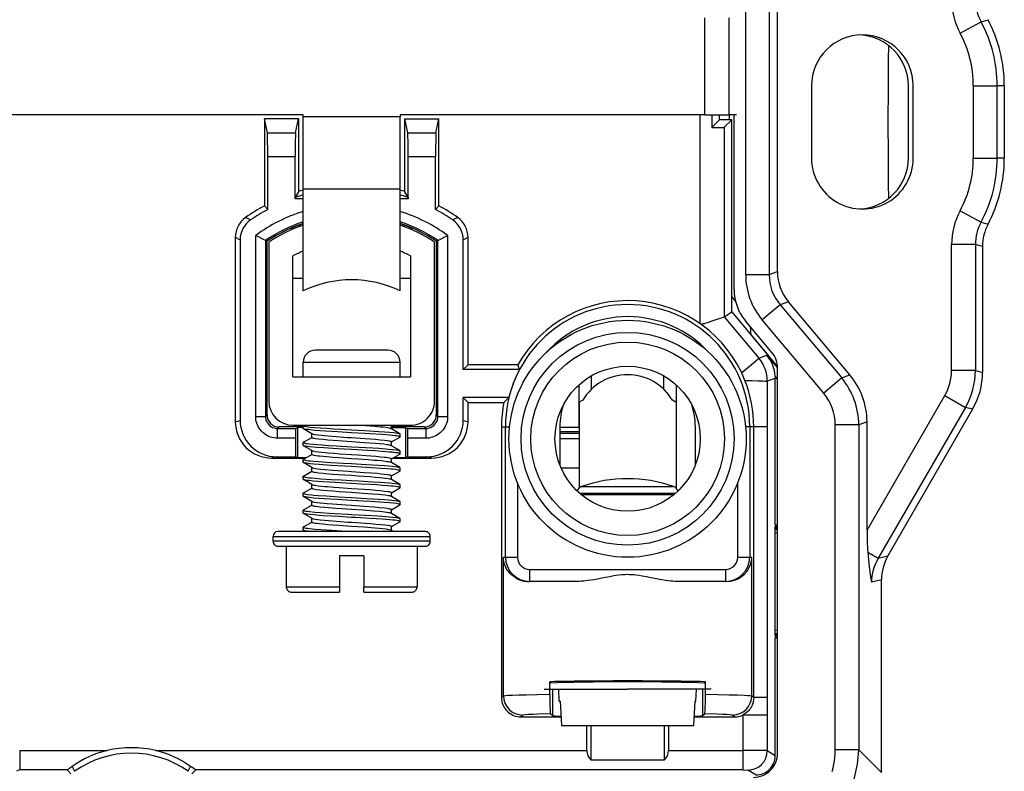
# Model space of a CAD drawing. Extents: x 0 to 420, y 0 to 297.
# Drawn here: x 344 to 384, y 114 to 145 of the extents above; entities that cross this region are included whole.
import ezdxf

# ---------------------------------------------------------------- set-up
doc = ezdxf.new("R2010")
doc.units = 0
doc.layers.get('0').update_dxf_attribs({"linetype": 'CONTINUOUS'})

msp = doc.modelspace()

# ---------------------------------------------------------------- linework, layer by layer
at = {"color": 7}
for p, q in [((373.71344, 134.351593), (373.71344, 146.970398)), ((374.686249, 146.970398), (374.686249, 134.351593)), ((375.0271, 134.475662), (375.0271, 146.846344)), ((372.021942, 140.960983), (372.021942, 144.960999)), ((373.02179, 144.960999), (373.02179, 140.960983)), ((383.438324, 144.799683), (383.724579, 144.889938)), ((382.571075, 144.333038), (383.438324, 144.799683)), ((376.434448, 142.160995), (376.434448, 139.160995)), ((380.434448, 139.160995), (380.434448, 142.160995)), ((380.63446, 139.160995), (380.63446, 142.160995)), ((383.118347, 142.160995), (383.118347, 139.160995)), ((383.118347, 142.160995), (384.103149, 142.160995)), ((384.398285, 142.160995), (384.103149, 142.160995)), ((384.103149, 139.160995), (384.103149, 142.160995)), ((384.398285, 142.160995), (384.398285, 139.160995)), ((355.434448, 140.960983), (324.646942, 140.960983)), ((353.834442, 140.793564), (353.834442, 137.195343)), ((355.234436, 140.793564), (353.834442, 140.793564)), ((353.951172, 140.208511), (353.834442, 140.793564)), ((355.117737, 140.208511), (355.234436, 140.793564)), ((355.234436, 140.793564), (355.234436, 137.778351)), ((355.434448, 140.873001), (355.434448, 140.960983)), ((359.434448, 140.873001), (355.434448, 140.873001)), ((355.434448, 137.892532), (355.434448, 140.873001)), ((372.021942, 140.960983), (359.434448, 140.960983)), ((359.434448, 140.960983), (359.434448, 140.873001)), ((359.434448, 137.892532), (359.434448, 140.873001)), ((359.63446, 137.778351), (359.63446, 140.793564)), ((359.63446, 140.793564), (361.034454, 140.793564)), ((359.75116, 140.208511), (359.63446, 140.793564)), ((360.917725, 140.208511), (361.034454, 140.793564)), ((361.034454, 137.195343), (361.034454, 140.793564)), ((371.830566, 132.324005), (371.830566, 140.960983)), ((372.021942, 140.960983), (373.02179, 140.960983)), ((372.31546, 140.960983), (372.31546, 140.426132)), ((372.63446, 140.745209), (372.63446, 140.960983)), ((373.339813, 140.960999), (373.02179, 140.960983)), ((373.034454, 140.960983), (373.034454, 140.745331)), ((373.234436, 133.724838), (373.234436, 140.960983)), ((372.63446, 140.745209), (372.31546, 140.426132)), ((373.13446, 140.745361), (372.63446, 140.745209)), ((373.13446, 140.745361), (372.830414, 140.441254)), ((372.830414, 140.441254), (372.830414, 132.599655)), ((373.13446, 132.804932), (373.13446, 140.745361)), ((353.951172, 140.208511), (355.117737, 140.208511)), ((359.75116, 140.208511), (360.917725, 140.208511)), ((353.967102, 137.040649), (353.967102, 139.212311)), ((355.101776, 139.212311), (353.967102, 139.212311)), ((355.101776, 137.4814), (355.101776, 139.212311)), ((359.76709, 137.4814), (359.76709, 139.212311)), ((360.901794, 139.212311), (359.76709, 139.212311)), ((360.901794, 137.040649), (360.901794, 139.212311)), ((383.118347, 139.160995), (384.103149, 139.160995)), ((384.398285, 139.160995), (384.103149, 139.160995)), ((355.104065, 137.531677), (355.101776, 137.4814)), ((355.234436, 137.778351), (355.104065, 137.531677)), ((355.434448, 133.67746), (355.434448, 137.892532)), ((355.434448, 137.892532), (359.434448, 137.892532)), ((359.434448, 133.67746), (359.434448, 137.892532)), ((359.764832, 137.531677), (359.63446, 137.778351)), ((359.764832, 137.531677), (359.76709, 137.4814)), ((353.834442, 137.195343), (353.967102, 137.040649)), ((355.434448, 137.4814), (355.101776, 137.4814)), ((359.76709, 137.4814), (359.434448, 137.4814)), ((360.901794, 137.040649), (361.034454, 137.195343)), ((353.261292, 136.61293), (353.049164, 136.707642)), ((361.819733, 136.707642), (361.607574, 136.61293)), ((382.571075, 136.988953), (383.438324, 136.522308)), ((383.438324, 136.522308), (383.724579, 136.432053)), ((352.627686, 135.892151), (352.627686, 128.265854)), ((352.627686, 135.892151), (352.826721, 135.7883)), ((353.470367, 128.487183), (353.470367, 135.972702)), ((353.87384, 135.763214), (353.470367, 135.972702)), ((354.934448, 136.260635), (354.934448, 136.196426)), ((359.934448, 136.196426), (359.934448, 136.260635)), ((360.995056, 135.763214), (361.398529, 135.972702)), ((361.398529, 135.972702), (361.398529, 128.487183)), ((362.042175, 135.7883), (362.24118, 135.892151)), ((362.24118, 130.618835), (362.24118, 135.892151)), ((352.826721, 135.7883), (352.826721, 128.318909)), ((353.87384, 135.763214), (353.87384, 128.487183)), ((353.936676, 135.729843), (353.87384, 135.763214)), ((353.936676, 128.550018), (353.936676, 135.729843)), ((354.00946, 135.690918), (354.00946, 129.122803)), ((360.859436, 129.122803), (360.859436, 135.690918)), ((360.93222, 135.729843), (360.995056, 135.763214)), ((360.93222, 135.729843), (360.93222, 128.550018)), ((360.995056, 128.487183), (360.995056, 135.763214)), ((362.042175, 130.41983), (362.042175, 135.7883)), ((382.218353, 130.387146), (382.218353, 135.58902)), ((383.203156, 135.58902), (382.218353, 135.58902)), ((383.49826, 135.515427), (383.203156, 135.58902)), ((383.203156, 135.58902), (383.203156, 130.387146)), ((383.49826, 135.515427), (383.49826, 130.30806)), ((355.00946, 130.122803), (355.00946, 135.122742)), ((355.434448, 134.707672), (355.434448, 135.3228)), ((359.859436, 135.122742), (359.859436, 130.122803)), ((373.71344, 134.351593), (374.686249, 134.351593)), ((374.686249, 134.351593), (375.0271, 134.475662)), ((355.00946, 134.207672), (355.434448, 134.207672)), ((359.434448, 134.207672), (359.859467, 134.207672)), ((373.13446, 133.427597), (373.295074, 133.236191)), ((375.141418, 133.100983), (374.39621, 132.475677)), ((375.4823, 133.225037), (375.141418, 133.100983)), ((375.141418, 133.100983), (377.680695, 130.074799)), ((378.021545, 130.198853), (375.4823, 133.225037)), ((372.830414, 132.599655), (373.13446, 132.804932)), ((373.13446, 132.804932), (375.032959, 130.542374)), ((372.829987, 132.599625), (374.256348, 130.900146)), ((374.800476, 131.130569), (373.702362, 132.43927)), ((376.935486, 129.449493), (374.39621, 132.475677)), ((373.909149, 132.140457), (373.907684, 132.19458)), ((373.909149, 132.140457), (373.909149, 131.881683)), ((373.909149, 131.881683), (374.669128, 130.975967)), ((357.434448, 131.222809), (355.934448, 131.222809)), ((358.934448, 131.222809), (357.434448, 131.222809)), ((374.256348, 130.900146), (374.589752, 131.021484)), ((374.589752, 131.021484), (375.034454, 130.491516)), ((355.434448, 130.722809), (357.434448, 130.722809)), ((355.434448, 130.122803), (355.434448, 130.722809)), ((357.434448, 130.722809), (359.434448, 130.722809)), ((359.434448, 130.122803), (359.434448, 130.722809)), ((362.042175, 130.41983), (362.24118, 130.618835)), ((364.294922, 130.618835), (362.24118, 130.618835)), ((364.367645, 130.41983), (364.294922, 130.618835)), ((364.367645, 130.41983), (362.042175, 130.41983)), ((375.034454, 114.560997), (375.034454, 130.487778)), ((377.680695, 130.074799), (378.021545, 130.198853)), ((383.203156, 130.387146), (382.218353, 130.387146)), ((383.203156, 130.387146), (383.49826, 130.30806)), ((355.00946, 130.122803), (359.859436, 130.122803)), ((366.834442, 129.073166), (366.834442, 129.797058)), ((366.834442, 128.022919), (366.834442, 129.797043)), ((367.334442, 130.159073), (367.334442, 129.601288)), ((370.334442, 129.601288), (370.334442, 130.159073)), ((370.834442, 129.797073), (370.834442, 129.073166)), ((374.607178, 129.936157), (374.605103, 128.061005)), ((374.934448, 130.055283), (374.607178, 129.936157)), ((375.034454, 130.024902), (374.93161, 130.147461)), ((374.93161, 130.147461), (374.934448, 130.055283)), ((374.934448, 124.006279), (374.934448, 130.055283)), ((377.680695, 130.074799), (376.935486, 129.449493)), ((362.24118, 129.065781), (362.042175, 129.264801)), ((363.928619, 129.264801), (362.042175, 129.264801)), ((362.042175, 128.318909), (362.042175, 129.264801)), ((362.24118, 129.065781), (363.72168, 129.065781)), ((362.24118, 128.265854), (362.24118, 129.065781)), ((363.928619, 129.264801), (363.72168, 129.065781)), ((366.834442, 129.073166), (366.834442, 125.526527)), ((366.982086, 129.152466), (366.834686, 129.073303)), ((370.834198, 129.073303), (370.686798, 129.152466)), ((370.834442, 129.073166), (370.834442, 125.526535)), ((378.727112, 123.785957), (381.941284, 129.353088)), ((381.941284, 129.353088), (382.794159, 128.860687)), ((353.87384, 128.487183), (353.936676, 128.550018)), ((360.93222, 128.550018), (360.995056, 128.487183)), ((382.794159, 128.860687), (379.191345, 122.620415)), ((383.089264, 128.781616), (379.589813, 122.720398)), ((383.089264, 128.781616), (382.794159, 128.860687)), ((352.627686, 128.265854), (352.826721, 128.318909)), ((353.470367, 128.487183), (353.87384, 128.487183)), ((360.995056, 128.487183), (361.398529, 128.487183)), ((362.042175, 128.318909), (362.24118, 128.265854)), ((378.727112, 128.260406), (378.38623, 128.136337)), ((378.727112, 123.785957), (378.727112, 128.260406)), ((354.436646, 128.050034), (354.37384, 127.987206)), ((354.37384, 127.987206), (355.11972, 127.987206)), ((354.37384, 127.58371), (354.37384, 127.987206)), ((355.434448, 128.050034), (354.436646, 128.050034)), ((355.00946, 128.122803), (359.859436, 128.122803)), ((355.11972, 127.987206), (355.109253, 127.58371)), ((355.11972, 127.987206), (355.21405, 128.018646)), ((355.21405, 126.791214), (355.21405, 128.018646)), ((355.434448, 127.986504), (355.434448, 128.109283)), ((355.794983, 127.771805), (355.442993, 127.976151)), ((355.784454, 127.611298), (355.784454, 127.784126)), ((359.425903, 127.76947), (359.074036, 127.973724)), ((359.084442, 127.961121), (359.084442, 128.122803)), ((360.43222, 128.050034), (359.084442, 128.050034)), ((359.434448, 127.636627), (359.434448, 127.759201)), ((359.654846, 128.018646), (359.749176, 127.987206)), ((359.654846, 128.018646), (359.654846, 126.791214)), ((359.759644, 127.58371), (359.749176, 127.987206)), ((359.749176, 127.987206), (360.495056, 127.987206)), ((360.495056, 127.987206), (360.43222, 128.050034)), ((360.495056, 127.987206), (360.495056, 127.58371)), ((363.623871, 128.061005), (363.623871, 116.860825)), ((363.623871, 128.061005), (363.7854, 128.061005)), ((363.7854, 122.660995), (363.7854, 128.061005)), ((363.7854, 128.061005), (363.960022, 128.061005)), ((366.034454, 128.061005), (366.034454, 126.483971)), ((366.834442, 128.022919), (366.034454, 128.022919)), ((366.834473, 127.849861), (366.034454, 127.849861)), ((366.034454, 127.786636), (366.834442, 127.786636)), ((366.034454, 127.786636), (366.834442, 127.786636)), ((371.63446, 126.483963), (371.63446, 128.061005)), ((373.883484, 128.061005), (373.708862, 128.061005)), ((374.045013, 128.061005), (373.883484, 128.061005)), ((373.883484, 128.061005), (373.883484, 122.660995)), ((374.045013, 116.860825), (374.045013, 128.061005)), ((374.605103, 128.061005), (374.045013, 128.061005)), ((374.605103, 128.061005), (374.605103, 116.860825)), ((377.413422, 114.694992), (377.413422, 128.136337)), ((378.38623, 128.136337), (377.413422, 128.136337)), ((378.38623, 128.136337), (378.38623, 114.694992)), ((355.109253, 127.58371), (354.37384, 127.58371)), ((355.109253, 127.58371), (355.109253, 126.819153)), ((355.434448, 127.286247), (355.434448, 127.409393)), ((355.443115, 127.419533), (355.784454, 127.617676)), ((359.084442, 127.427933), (359.425873, 127.626137)), ((359.084442, 127.261444), (359.084442, 127.43438)), ((360.495056, 127.58371), (359.759644, 127.58371)), ((359.759644, 126.819153), (359.759644, 127.58371)), ((366.834442, 127.560997), (366.034454, 127.560997)), ((355.794922, 127.071854), (355.443115, 127.276077)), ((355.784454, 126.911133), (355.784454, 127.084457)), ((359.425873, 127.069489), (359.073944, 127.273781)), ((359.084442, 126.727936), (359.425873, 126.926132)), ((359.434448, 126.936348), (359.434448, 127.059067)), ((354.326965, 126.819153), (354.12793, 126.76609)), ((354.12793, 126.76609), (355.523315, 126.76609)), ((354.326965, 126.819153), (355.109253, 126.819153)), ((355.21405, 126.791214), (355.109253, 126.819153)), ((355.434448, 126.586624), (355.434448, 126.709068)), ((355.442993, 126.71946), (355.784454, 126.917679)), ((355.794861, 126.37188), (355.442993, 126.576157)), ((359.425812, 126.369522), (359.074066, 126.5737)), ((359.084442, 126.561241), (359.084442, 126.734192)), ((359.150208, 126.76609), (360.740967, 126.76609)), ((359.759644, 126.819153), (359.654846, 126.791214)), ((359.759644, 126.819153), (360.541931, 126.819153)), ((360.740967, 126.76609), (360.541931, 126.819153)), ((355.443115, 126.019531), (355.784454, 126.217674)), ((355.784454, 126.211472), (355.784454, 126.384186)), ((359.084442, 126.027939), (359.425781, 126.226089)), ((359.434448, 126.236359), (359.434448, 126.359413)), ((366.0849, 126.361), (366.834442, 126.361)), ((355.434448, 125.886215), (355.434448, 126.009216)), ((355.794952, 125.671829), (355.443085, 125.876091)), ((359.425934, 125.669449), (359.073914, 125.873779)), ((359.084503, 125.861504), (359.084442, 126.034454)), ((364.285278, 125.74025), (364.285278, 122.660995)), ((373.383606, 122.660995), (373.383606, 125.74025)), ((355.434448, 125.186508), (355.434448, 125.309311)), ((355.443054, 125.319504), (355.784454, 125.517677)), ((355.784454, 125.511139), (355.784454, 125.684334)), ((359.084442, 125.327934), (359.425903, 125.526154)), ((359.084442, 125.161392), (359.084442, 125.334137)), ((359.434448, 125.536552), (359.434448, 125.658997)), ((368.834442, 125.302925), (366.859344, 125.302925)), ((366.934692, 125.585846), (368.834442, 125.585846)), ((368.834442, 125.585846), (370.734222, 125.585846)), ((370.80954, 125.302925), (368.834442, 125.302925)), ((355.79483, 124.971909), (355.443054, 125.176109)), ((355.784454, 124.811401), (355.784454, 124.984299)), ((359.425751, 124.969543), (359.074005, 125.173737)), ((359.434448, 124.836197), (359.434448, 124.95932)), ((366.908325, 125.261002), (370.76059, 125.261002)), ((355.434448, 124.48642), (355.434448, 124.609001)), ((355.442993, 124.619469), (355.784454, 124.817673)), ((359.084442, 124.627937), (359.425751, 124.82605)), ((359.084442, 124.461143), (359.084442, 124.634422)), ((355.795013, 124.271797), (355.442993, 124.476143)), ((355.443176, 123.919571), (355.784454, 124.117676)), ((355.784454, 124.111282), (355.784454, 124.284195)), ((359.425903, 124.26947), (359.074005, 124.47374)), ((359.084442, 123.927933), (359.425873, 124.126137)), ((359.434448, 124.136581), (359.434448, 124.259308)), ((357.434448, 123.722809), (354.38446, 123.722809)), ((355.434448, 123.786255), (355.434448, 123.909416)), ((355.535309, 123.722595), (355.443115, 123.77607)), ((357.434448, 123.734406), (357.636322, 123.722809)), ((360.484436, 123.722809), (357.434448, 123.722809)), ((359.16156, 123.72287), (359.073975, 123.77375)), ((359.084442, 123.761475), (359.084442, 123.934235)), ((374.914551, 123.881332), (374.957092, 123.95224)), ((374.914551, 123.881332), (374.914551, 119.440666)), ((374.914551, 123.810837), (375.034454, 123.810837)), ((374.914551, 123.66433), (375.034454, 123.679443)), ((374.934448, 124.006279), (375.034454, 124.006279)), ((374.934448, 124.006279), (374.957092, 123.95224)), ((374.957092, 123.95224), (374.977386, 123.903809)), ((374.977386, 123.810837), (374.977386, 123.903809)), ((374.977386, 123.903809), (375.034454, 123.903809)), ((354.184448, 123.522804), (357.434448, 123.522804)), ((354.184448, 123.322807), (354.184448, 123.522804)), ((357.434448, 123.322807), (354.184448, 123.322807)), ((357.434448, 123.522804), (360.684448, 123.522804)), ((360.684448, 123.322807), (357.434448, 123.322807)), ((360.684448, 123.322807), (360.684448, 123.522804)), ((354.38446, 123.122803), (357.434448, 123.122803)), ((354.734436, 123.122803), (354.734436, 121.422806)), ((357.434448, 123.122803), (360.484436, 123.122803)), ((360.13446, 123.122803), (360.13446, 121.422806)), ((378.756714, 122.871346), (379.191345, 122.620415)), ((356.934448, 122.722809), (356.934448, 121.422806)), ((357.434448, 122.722809), (356.934448, 122.722809)), ((357.934448, 122.722809), (357.434448, 122.722809)), ((357.934448, 122.722809), (357.934448, 121.422806)), ((363.703339, 116.940292), (363.703339, 122.660995)), ((363.703339, 122.660995), (363.7854, 122.660995)), ((363.7854, 122.660995), (364.285278, 122.660995)), ((373.383606, 122.660995), (373.883484, 122.660995)), ((373.883484, 122.660995), (373.965546, 122.660995)), ((373.965546, 116.940292), (373.965546, 122.660995)), ((379.191345, 122.620415), (379.589813, 122.720398)), ((364.7854, 122.160995), (372.883484, 122.160995)), ((364.7854, 122.160995), (364.7854, 121.660995)), ((372.883484, 122.160995), (372.883484, 121.660995)), ((364.7854, 121.660995), (364.753387, 121.660995)), ((366.718445, 121.660995), (364.7854, 121.660995)), ((372.883484, 121.660995), (370.95047, 121.660995)), ((372.915497, 121.660995), (372.883484, 121.660995)), ((379.322327, 121.728668), (378.910034, 121.625221)), ((379.322327, 113.758896), (379.322327, 121.728668)), ((356.934448, 121.422806), (354.734436, 121.422806)), ((356.934448, 121.422806), (356.934448, 121.2229)), ((360.13446, 121.422806), (357.934448, 121.422806)), ((357.934448, 121.223198), (357.934448, 121.422806)), ((354.934448, 121.222809), (356.934448, 121.222809)), ((357.934448, 121.222809), (359.934448, 121.222809)), ((374.914551, 119.657669), (375.034454, 119.642555)), ((374.914551, 119.511154), (375.034454, 119.511154)), ((374.914551, 119.440666), (374.957062, 119.369751)), ((374.934448, 119.31572), (374.957062, 119.369751)), ((375.034454, 119.31572), (374.934448, 119.31572)), ((374.934448, 114.460846), (374.934448, 119.31572)), ((374.94577, 119.369743), (374.977386, 119.41819)), ((374.977386, 119.41819), (374.977386, 119.511154)), ((374.977386, 119.41819), (375.034454, 119.41819)), ((365.38446, 117.210999), (368.834442, 117.210999)), ((365.618286, 116.995392), (365.618286, 117.517578)), ((365.618286, 117.517578), (365.674866, 117.460999)), ((365.734436, 117.210999), (365.734436, 116.115463)), ((366.012573, 116.710999), (365.987579, 117.210999)), ((372.284454, 117.210999), (368.834442, 117.210999)), ((371.656311, 116.710999), (371.681335, 117.210999)), ((371.934448, 117.210999), (371.934448, 116.115463)), ((372.050598, 117.517578), (371.994019, 117.460999)), ((372.050598, 116.995392), (372.050598, 117.517578)), ((363.623871, 116.860825), (363.703339, 116.940292)), ((363.703339, 116.940292), (363.703339, 116.93792)), ((373.965546, 116.940292), (374.045013, 116.860825)), ((374.605103, 116.860825), (374.045013, 116.860825)), ((374.605103, 116.860825), (374.605988, 116.577393)), ((366.012573, 116.710999), (366.048676, 116.710999)), ((366.048676, 116.710999), (366.099335, 115.710999)), ((366.048676, 116.710999), (366.099335, 115.710999)), ((371.56955, 115.710999), (371.620209, 116.710999)), ((371.620209, 116.710999), (371.656311, 116.710999)), ((374.605988, 116.577393), (374.607239, 116.14772)), ((364.501923, 116.139221), (364.423706, 116.060997)), ((364.423706, 116.060997), (366.081604, 116.060997)), ((365.734436, 116.115463), (365.645447, 116.186646)), ((371.58728, 116.060997), (373.245178, 116.060997)), ((371.934448, 116.115463), (372.023438, 116.186646)), ((373.245178, 116.060997), (373.166962, 116.139221)), ((373.607452, 114.6679), (373.607452, 116.14772)), ((373.607452, 116.14772), (374.607239, 116.14772)), ((374.607239, 116.14772), (374.607239, 114.665337)), ((366.099335, 115.710999), (368.834442, 115.710999)), ((367.14624, 114.6679), (367.14624, 115.710999)), ((367.311279, 115.710999), (367.311279, 114.280602)), ((368.834442, 115.710999), (371.56955, 115.710999)), ((370.357605, 114.280602), (370.357605, 115.710999)), ((370.522644, 115.710999), (370.522644, 114.6679)), ((343.719086, 114.6679), (347.32843, 114.6679)), ((343.719086, 114.6679), (343.719086, 113.867966)), ((349.340454, 114.6679), (367.14624, 114.6679)), ((370.522644, 114.6679), (373.607452, 114.6679)), ((373.607452, 113.867966), (373.607452, 114.6679)), ((374.607239, 114.665337), (374.934448, 114.460846)), ((378.38623, 114.694992), (377.413422, 114.694992)), ((378.38623, 114.694992), (379.322327, 113.758896)), ((345.892365, 114.014969), (345.986359, 113.810837)), ((350.682526, 113.810837), (350.77652, 114.014969)), ((367.311279, 114.280602), (370.357605, 114.280602)), ((343.719086, 113.867966), (343.586365, 113.818222)), ((345.675598, 113.867966), (343.719086, 113.867966)), ((345.675598, 113.867966), (345.832153, 113.70813)), ((350.836731, 113.70813), (350.993286, 113.867966)), ((373.607452, 113.867966), (350.993286, 113.867966)), ((373.607452, 113.867966), (373.807098, 113.865486)), ((374.134491, 113.660995), (373.807404, 113.865402))]:
    msp.add_line(p, q, dxfattribs=at)
for points in [[(372.31546, 140.426132), (372.531586, 140.429016), (372.702209, 140.432953), (372.806335, 140.437729), (372.826935, 140.440063), (372.829773, 140.440857), (372.830414, 140.441254)], [(353.967102, 139.212311), (353.966095, 139.547348), (353.963043, 139.853577), (353.958679, 140.067947), (353.956024, 140.143097), (353.95282, 140.195526), (353.951172, 140.208511)], [(355.117737, 140.208511), (355.116272, 140.197586), (355.113434, 140.155151), (355.110809, 140.087524), (355.106415, 139.891113), (355.102966, 139.57132), (355.101776, 139.212311)], [(359.76709, 139.212311), (359.766083, 139.547348), (359.763031, 139.853577), (359.758667, 140.067947), (359.756042, 140.143097), (359.752838, 140.195526), (359.75116, 140.208511)], [(360.917725, 140.208511), (360.91626, 140.197586), (360.913422, 140.155151), (360.910797, 140.087524), (360.906433, 139.891113), (360.902954, 139.57132), (360.901794, 139.212311)], [(371.831116, 132.323822), (371.844208, 132.316223), (371.858673, 132.311127), (371.881775, 132.307907), (371.897308, 132.307968), (371.927582, 132.310867), (371.954315, 132.315521), (371.980835, 132.321686), (372.01593, 132.331421), (372.084259, 132.352478), (372.18103, 132.383713), (372.36795, 132.447601), (372.66153, 132.548157), (372.761658, 132.580902), (372.819977, 132.598053), (372.828064, 132.599609), (372.829987, 132.599625)], [(373.546936, 130.284149), (373.956024, 130.631714), (374.128357, 130.781357), (374.226379, 130.8694), (374.250214, 130.892532), (374.255524, 130.898636), (374.256195, 130.89975), (374.256348, 130.900146)], [(373.684143, 129.966324), (373.951111, 129.964386), (374.213959, 129.959854), (374.435547, 129.952621), (374.510101, 129.948624), (374.564819, 129.944305), (374.59729, 129.939835), (374.60553, 129.937378), (374.606812, 129.936569), (374.607178, 129.936157)], [(354.37384, 127.58371), (354.300293, 127.585327), (354.227509, 127.593643), (354.155945, 127.608383), (354.086029, 127.629257), (354.018158, 127.65593), (353.952667, 127.68808), (353.885498, 127.728271), (353.821899, 127.773987), (353.762268, 127.824844), (353.70697, 127.880432), (353.656464, 127.940384), (353.611084, 128.004303), (353.573578, 128.067596), (353.54129, 128.133728), (353.514618, 128.202362), (353.493896, 128.273117), (353.479431, 128.345581), (353.471558, 128.419327), (353.470367, 128.487183)], [(353.873871, 128.487183), (353.878998, 128.416016), (353.894135, 128.346313), (353.919037, 128.27948), (353.953217, 128.216888), (353.996002, 128.15976), (354.046478, 128.109344), (354.103546, 128.066589), (354.166107, 128.032379), (354.233002, 128.007446), (354.302704, 127.992287), (354.373871, 127.98719)], [(361.398529, 128.487183), (361.396912, 128.413635), (361.388611, 128.340866), (361.373871, 128.269302), (361.352997, 128.199387), (361.326324, 128.131516), (361.294189, 128.06604), (361.253967, 127.998871), (361.208252, 127.935265), (361.15741, 127.875618), (361.101807, 127.820335), (361.04187, 127.769814), (360.977966, 127.724457), (360.914642, 127.686928), (360.848511, 127.654648), (360.779877, 127.627975), (360.709137, 127.607246), (360.636658, 127.592804), (360.562927, 127.58493), (360.495056, 127.58371)], [(360.495087, 127.98719), (360.566193, 127.992287), (360.635956, 128.007446), (360.702728, 128.032379), (360.76535, 128.066589), (360.822479, 128.109344), (360.872894, 128.15976), (360.915619, 128.216888), (360.949799, 128.27948), (360.974762, 128.346313), (360.98996, 128.416016), (360.995026, 128.487183)], [(355.434479, 128.109375), (355.436096, 128.104843), (355.440826, 128.10025), (355.448914, 128.09552), (355.468323, 128.088074), (355.496948, 128.080414), (355.560608, 128.068253), (355.639618, 128.057114), (355.731506, 128.046799), (355.911713, 128.03038), (356.145203, 128.011993), (356.404785, 127.9935), (356.696472, 127.975037), (357.006958, 127.957603), (357.434448, 127.934387)], [(357.434448, 127.811203), (356.852203, 127.845398), (356.351318, 127.875916), (356.117432, 127.891693), (355.908112, 127.908447), (355.724701, 127.926598), (355.630615, 127.937836), (355.552917, 127.949013), (355.493927, 127.959976), (355.454865, 127.970757), (355.442993, 127.976151)], [(355.794983, 127.771805), (355.807159, 127.766106), (355.823029, 127.760696), (355.860687, 127.75119), (355.911865, 127.741287), (356.033203, 127.723038), (356.180603, 127.705673), (356.31189, 127.692757), (356.631287, 127.66684), (357.27774, 127.620003), (357.434418, 127.609192)], [(357.434448, 127.934387), (357.975098, 127.902695), (358.557434, 127.867081), (358.797272, 127.850517), (359.001495, 127.833443), (359.175507, 127.81546), (359.262115, 127.804604), (359.331543, 127.794022), (359.385162, 127.783279), (359.415955, 127.774109), (359.425903, 127.76947)], [(359.434509, 127.636276), (359.432953, 127.640686), (359.428223, 127.645233), (359.420288, 127.649872), (359.398834, 127.658012), (359.368744, 127.665901), (359.304901, 127.677826), (359.221832, 127.689369), (359.122559, 127.700333), (359.000488, 127.711624), (358.711212, 127.734558), (358.165588, 127.770973), (357.971069, 127.782097), (357.434448, 127.811203)], [(359.074036, 127.973724), (359.055115, 127.981926), (359.027222, 127.990036), (358.990845, 127.998131), (358.926819, 128.00946), (358.848145, 128.020905), (358.740356, 128.03418), (358.616791, 128.047211), (358.386536, 128.067322), (358.218719, 128.080231), (357.632172, 128.122787)], [(359.084442, 128.030396), (359.428925, 128.026245), (359.548187, 128.023819), (359.624878, 128.021225), (359.653015, 128.019058), (359.654846, 128.018646)], [(355.434509, 127.409653), (355.435913, 127.405205), (355.438599, 127.402222), (355.447754, 127.396301), (355.46991, 127.387711), (355.500244, 127.379631), (355.538483, 127.371933), (355.594543, 127.363091), (355.666534, 127.353935), (355.843536, 127.336243), (356.012634, 127.322166), (356.209473, 127.307129), (356.485779, 127.288162), (356.791138, 127.269615), (357.434448, 127.234367)], [(357.434448, 127.436417), (356.876526, 127.473831), (356.446991, 127.507324), (356.253174, 127.525131), (356.072845, 127.54393), (355.938293, 127.56176), (355.883881, 127.571396), (355.841248, 127.581245), (355.818939, 127.588043), (355.802124, 127.594849), (355.79245, 127.600418), (355.78653, 127.605957), (355.784485, 127.611465)], [(357.434418, 127.609192), (357.990723, 127.571907), (358.422668, 127.538208), (358.61554, 127.520485), (358.784424, 127.503021), (358.917389, 127.48587), (358.970886, 127.476898), (359.013092, 127.468025), (359.045959, 127.458923), (359.069, 127.449707), (359.077637, 127.444397), (359.082764, 127.439194), (359.084442, 127.434166)], [(359.073944, 127.273781), (359.05899, 127.28054), (359.038727, 127.286964), (359.013916, 127.293129), (358.955139, 127.304611), (358.881317, 127.316208), (358.758209, 127.332146), (358.598694, 127.348953), (358.400818, 127.36615), (357.955963, 127.399574), (357.434448, 127.436417)], [(357.434418, 127.111275), (356.84671, 127.145683), (356.290863, 127.179901), (355.994751, 127.201057), (355.864532, 127.212349), (355.691742, 127.230347), (355.597443, 127.242386), (355.523499, 127.254074), (355.487762, 127.261345), (355.460876, 127.268639), (355.443115, 127.276077)], [(355.794922, 127.071854), (355.807556, 127.065956), (355.825043, 127.060089), (355.868134, 127.049561), (355.925293, 127.038986), (356.044525, 127.021614), (356.185852, 127.005142), (356.340485, 126.99015), (356.45105, 126.980782), (356.71225, 126.9608), (356.94281, 126.943939), (357.434448, 126.909149)], [(359.434448, 126.936249), (359.433746, 126.939186), (359.428223, 126.945122), (359.414978, 126.952164), (359.394623, 126.959213), (359.357269, 126.968407), (359.308472, 126.977386), (359.249481, 126.985962), (359.102448, 127.002228), (358.978912, 127.013336), (358.692291, 127.035995), (358.403534, 127.056152), (358.088989, 127.075348), (357.434418, 127.111275)], [(357.434448, 127.234367), (357.72998, 127.217392), (358.303925, 127.182831), (358.562195, 127.166786), (358.832367, 127.147903), (358.953613, 127.137848), (359.123749, 127.121223), (359.270355, 127.103386), (359.358459, 127.089081), (359.390442, 127.082001), (359.411804, 127.075668), (359.425873, 127.069489)], [(355.434387, 126.709358), (355.435028, 126.706589), (355.440125, 126.700829), (355.448303, 126.695953), (355.47464, 126.686302), (355.516235, 126.676239), (355.569031, 126.666885), (355.65271, 126.655464), (355.71524, 126.648476), (355.860291, 126.634804), (356.078217, 126.617111), (356.568481, 126.582794), (357.103577, 126.552383), (357.434448, 126.534355)], [(357.434448, 126.411224), (357.147583, 126.427719), (356.58374, 126.461617), (356.247681, 126.482651), (356.089661, 126.493713), (355.878174, 126.511139), (355.711761, 126.528099), (355.573944, 126.545746), (355.515564, 126.555496), (355.473267, 126.564926), (355.455383, 126.570549), (355.442993, 126.576157)], [(357.434448, 126.736481), (356.899994, 126.772095), (356.663483, 126.78952), (356.251282, 126.825287), (356.103088, 126.840439), (356.03772, 126.84803), (355.951599, 126.859772), (355.889587, 126.870399), (355.8414, 126.881287), (355.807587, 126.892319), (355.796143, 126.897888), (355.788452, 126.903503), (355.784729, 126.909164), (355.784393, 126.9114)], [(357.434448, 126.909149), (357.687195, 126.892433), (358.029449, 126.869156), (358.430634, 126.83754), (358.62677, 126.819473), (358.778412, 126.803787), (358.842285, 126.796181), (358.927643, 126.78421), (358.983887, 126.774384), (359.027893, 126.764343), (359.050354, 126.757538), (359.067566, 126.750526), (359.076721, 126.74514), (359.082367, 126.739807), (359.084412, 126.734604)], [(359.074066, 126.5737), (359.054749, 126.582054), (359.025543, 126.590469), (358.97168, 126.601791), (358.901764, 126.613281), (358.817627, 126.624847), (358.661407, 126.642731), (358.484283, 126.659248), (358.359222, 126.669487), (358.112061, 126.68811), (357.699829, 126.717972), (357.434448, 126.736481)], [(357.434448, 126.534355), (358.036011, 126.499084), (358.551727, 126.467453), (358.788849, 126.451141), (358.957458, 126.437515), (359.105804, 126.423218), (359.209412, 126.411415), (359.294708, 126.399872), (359.370667, 126.386581), (359.398529, 126.379837), (359.414429, 126.374718), (359.425812, 126.369522)], [(357.434448, 126.036423), (356.897186, 126.07238), (356.661987, 126.089645), (356.357971, 126.11525), (356.260254, 126.124413), (356.069916, 126.144272), (355.931976, 126.162819), (355.879181, 126.172356), (355.838623, 126.181931), (355.817322, 126.188568), (355.801392, 126.19519), (355.792267, 126.200562), (355.786591, 126.20594), (355.784515, 126.211342)], [(355.794861, 126.37188), (355.810669, 126.364792), (355.833496, 126.357742), (355.863159, 126.350655), (355.941498, 126.336319), (356.042542, 126.321877), (356.162811, 126.307632), (356.329437, 126.291214), (356.647034, 126.265602), (357.297852, 126.218582), (357.434448, 126.209167)], [(359.434448, 126.236252), (359.433502, 126.239731), (359.431793, 126.242081), (359.425903, 126.246803), (359.410858, 126.253944), (359.388519, 126.26107), (359.358948, 126.26812), (359.307953, 126.27742), (359.244446, 126.286507), (359.142609, 126.29821), (359.065613, 126.305756), (358.894745, 126.320389), (358.661224, 126.338287), (358.245087, 126.366112), (357.830139, 126.389816), (357.434448, 126.411224)], [(357.434448, 126.209167), (357.969543, 126.173431), (358.23938, 126.153442), (358.489136, 126.132278), (358.641266, 126.118004), (358.776825, 126.103912), (358.909363, 126.087097), (358.970734, 126.076897), (359.02066, 126.066124), (359.049683, 126.057693), (359.069733, 126.0494), (359.078033, 126.044174), (359.082916, 126.039062), (359.084503, 126.034157)], [(355.434448, 126.009392), (355.43573, 126.00528), (355.439758, 126.001022), (355.446808, 125.996597), (355.46402, 125.989502), (355.489532, 125.982162), (355.53656, 125.972336), (355.597992, 125.962677), (355.694092, 125.950836), (355.767578, 125.943237), (355.931244, 125.928711), (356.162323, 125.910667), (356.586304, 125.881805), (356.997437, 125.858032), (357.434448, 125.834381)], [(357.434448, 125.711243), (356.974854, 125.737976), (356.531799, 125.764717), (356.263092, 125.781723), (356.033569, 125.798004), (355.850952, 125.813675), (355.68219, 125.831444), (355.598602, 125.842194), (355.533905, 125.852242), (355.484344, 125.862175), (355.453491, 125.871262), (355.443085, 125.876091)], [(359.073914, 125.873779), (359.062378, 125.87925), (359.046509, 125.88472), (359.004852, 125.895164), (358.948914, 125.905716), (358.840118, 125.92186), (358.721527, 125.936325), (358.58136, 125.950615), (358.407654, 125.965584), (358.196899, 125.981827), (357.703369, 126.017715), (357.434448, 126.036423)], [(357.434448, 125.834381), (357.727173, 125.817543), (358.297272, 125.783264), (358.631348, 125.762306), (358.785889, 125.751427), (358.996735, 125.733917), (359.126404, 125.720924), (359.237183, 125.707878), (359.345825, 125.69149), (359.384979, 125.68335), (359.409821, 125.676346), (359.425934, 125.669449)], [(359.434479, 125.536255), (359.43277, 125.540909), (359.427368, 125.545792), (359.418182, 125.550789), (359.40274, 125.556671), (359.359375, 125.567917), (359.31073, 125.576942), (359.25415, 125.585335), (359.163208, 125.596191), (359.059509, 125.606354), (358.931122, 125.617363), (358.7146, 125.634285), (358.479401, 125.651123), (358.20816, 125.668427), (357.826233, 125.689911), (357.434448, 125.711243)], [(355.434479, 125.309418), (355.434753, 125.307564), (355.436981, 125.30381), (355.444397, 125.298103), (355.456696, 125.292328), (355.4776, 125.285416), (355.505188, 125.278557), (355.558929, 125.26844), (355.62616, 125.258774), (355.780518, 125.242035), (355.867859, 125.234146), (356.047089, 125.219437), (356.378571, 125.195198), (356.886139, 125.164276), (357.434479, 125.134338)], [(357.434448, 125.336456), (356.912109, 125.371277), (356.660675, 125.389717), (356.428802, 125.408966), (356.260071, 125.424484), (356.119293, 125.438675), (355.982483, 125.455215), (355.913879, 125.465897), (355.857452, 125.47728), (355.825989, 125.48571), (355.803558, 125.494049), (355.792969, 125.499863), (355.78656, 125.505653), (355.784637, 125.509491), (355.784393, 125.511406)], [(355.794952, 125.671829), (355.807465, 125.665985), (355.824677, 125.660194), (355.86792, 125.649628), (355.925385, 125.638985), (356.04483, 125.621552), (356.184601, 125.605247), (356.332611, 125.590843), (356.437531, 125.581909), (356.691803, 125.562332), (356.922882, 125.545334), (357.434418, 125.509186)], [(357.434418, 125.509186), (357.957306, 125.474243), (358.195923, 125.456795), (358.420135, 125.438461), (358.619751, 125.420135), (358.797058, 125.401566), (358.929321, 125.383995), (358.984467, 125.374306), (359.027954, 125.364319), (359.051147, 125.357224), (359.068634, 125.349922), (359.077484, 125.344521), (359.082703, 125.339218), (359.084381, 125.334106)], [(359.074005, 125.173737), (359.060669, 125.179901), (359.041595, 125.186165), (359.001495, 125.195877), (358.946808, 125.206116), (358.818359, 125.224762), (358.667236, 125.242104), (358.556885, 125.252792), (358.311859, 125.273163), (357.89444, 125.304047), (357.434448, 125.336456)], [(357.434448, 125.011284), (356.839539, 125.046104), (356.300812, 125.079193), (356.07843, 125.094498), (355.871643, 125.111671), (355.696594, 125.129799), (355.601013, 125.141876), (355.525665, 125.153664), (355.489288, 125.160988), (355.461517, 125.168434), (355.443054, 125.176109)], [(355.79483, 124.971909), (355.807526, 124.965988), (355.827454, 124.959396), (355.896637, 124.943962), (356.00354, 124.927101), (356.138763, 124.910309), (356.416077, 124.883713), (356.647034, 124.865593), (357.200287, 124.825386), (357.434448, 124.809128)], [(359.434357, 124.835938), (359.434204, 124.837669), (359.432434, 124.841164), (359.426208, 124.846451), (359.415924, 124.85173), (359.384949, 124.861916), (359.343018, 124.871323), (359.292206, 124.879959), (359.169067, 124.895454), (358.998566, 124.91172), (358.773102, 124.92997), (358.230133, 124.96701), (357.925507, 124.984581), (357.434448, 125.011284)], [(357.434479, 125.134338), (358.047546, 125.098434), (358.546143, 125.067764), (358.774017, 125.052269), (358.94574, 125.038544), (359.099243, 125.023872), (359.207489, 125.011597), (359.296051, 124.999626), (359.371307, 124.986458), (359.398804, 124.97979), (359.41452, 124.974701), (359.425751, 124.969543)], [(355.434387, 124.609337), (355.436157, 124.604607), (355.441467, 124.599808), (355.450256, 124.594955), (355.472168, 124.58696), (355.502991, 124.579086), (355.552856, 124.569572), (355.610413, 124.560921), (355.695679, 124.550568), (355.91275, 124.530289), (356.144104, 124.512062), (356.494385, 124.487488), (356.727722, 124.473145), (357.259216, 124.444016), (357.434448, 124.43441)], [(357.434448, 124.636475), (357.036621, 124.66275), (356.787109, 124.680244), (356.325958, 124.718185), (356.124084, 124.738182), (355.960541, 124.758461), (355.90451, 124.76754), (355.860718, 124.776382), (355.829071, 124.784676), (355.805176, 124.793365), (355.791168, 124.801285), (355.786926, 124.805328), (355.78476, 124.809402), (355.784485, 124.811455)], [(357.434448, 124.809128), (357.943542, 124.775261), (358.367676, 124.742889), (358.575073, 124.72438), (358.802795, 124.700928), (358.896027, 124.68895), (358.955231, 124.679657), (359.004272, 124.670044), (359.035492, 124.662186), (359.059235, 124.654213), (359.075256, 124.64621), (359.080353, 124.64222), (359.083435, 124.63826), (359.084534, 124.634338)], [(359.074005, 124.47374), (359.057678, 124.481018), (359.034546, 124.488136), (359.005005, 124.495171), (358.949341, 124.505722), (358.880432, 124.516403), (358.703979, 124.538239), (358.589752, 124.549774), (358.335022, 124.57135), (357.90451, 124.603271), (357.434448, 124.636475)], [(357.434448, 124.311203), (356.885437, 124.34343), (356.610596, 124.359932), (356.263947, 124.381615), (356.103394, 124.392738), (355.890747, 124.409996), (355.71344, 124.427811), (355.576172, 124.445404), (355.516663, 124.455338), (355.472504, 124.46521), (355.455139, 124.470657), (355.442993, 124.476143)], [(357.434448, 123.936424), (356.906952, 123.971672), (356.655762, 123.990082), (356.430328, 124.008804), (356.255341, 124.024933), (356.106079, 124.040176), (355.985382, 124.054749), (355.933319, 124.062492), (355.865295, 124.075386), (355.833557, 124.08345), (355.809387, 124.09166), (355.793213, 124.099861), (355.788208, 124.103912), (355.785278, 124.107925), (355.784454, 124.111862)], [(355.795013, 124.271797), (355.806244, 124.266457), (355.839752, 124.256073), (355.875183, 124.248123), (355.920288, 124.239822), (356.038879, 124.222336), (356.136871, 124.210434), (356.314362, 124.19252), (356.646301, 124.165718), (357.281067, 124.119766), (357.434418, 124.1092)], [(357.434418, 124.1092), (358.000641, 124.071198), (358.230194, 124.054184), (358.446472, 124.036133), (358.638367, 124.018272), (358.799896, 124.001236), (358.928497, 123.984192), (359.008057, 123.969284), (359.036896, 123.96183), (359.058289, 123.954559), (359.072906, 123.947548), (359.081482, 123.940811), (359.084076, 123.936356), (359.084412, 123.934151)], [(357.434448, 124.43441), (357.987396, 124.40197), (358.523804, 124.369286), (358.828033, 124.348152), (358.965698, 124.336708), (359.140472, 124.319389), (359.285309, 124.301292), (359.347198, 124.291222), (359.392517, 124.281448), (359.412384, 124.275452), (359.425903, 124.26947)], [(359.434509, 124.136284), (359.4328, 124.140976), (359.427551, 124.145752), (359.418854, 124.150581), (359.39679, 124.158646), (359.365692, 124.16658), (359.297607, 124.178993), (359.214233, 124.190315), (359.120331, 124.200546), (358.99881, 124.211739), (358.69928, 124.235428), (358.203308, 124.268723), (357.608368, 124.301659), (357.434448, 124.311203)], [(355.434509, 123.909424), (355.434784, 123.907585), (355.436951, 123.903854), (355.444275, 123.898186), (355.456268, 123.892502), (355.492859, 123.881447), (355.543335, 123.871109), (355.605713, 123.861496), (355.693207, 123.850861), (355.799866, 123.840172), (355.925415, 123.829224), (356.155426, 123.81118), (356.611664, 123.780258), (357.016571, 123.757004), (357.434448, 123.734406)], [(355.760223, 123.722809), (355.652466, 123.73513), (355.567413, 123.74678), (355.497253, 123.759224), (355.47113, 123.765533), (355.454956, 123.770691), (355.443115, 123.77607)], [(359.073975, 123.77375), (359.058746, 123.780632), (359.036499, 123.787598), (358.967621, 123.802475), (358.863129, 123.818848), (358.72702, 123.835709), (358.568268, 123.851761), (358.388611, 123.867073), (357.946564, 123.900246), (357.434448, 123.936424)], [(364.246887, 121.789383), (364.173248, 121.833046), (364.104706, 121.881393), (364.041046, 121.934181), (363.982147, 121.991287), (363.927917, 122.052742), (363.878357, 122.118706), (363.833649, 122.189453), (363.802307, 122.248238), (363.774261, 122.31044), (363.749786, 122.376617), (363.733551, 122.431427), (363.719604, 122.492538), (363.708496, 122.565651), (363.705017, 122.606918), (363.703339, 122.660995)], [(367.923096, 121.824219), (367.705139, 121.781769), (367.596954, 121.761383), (367.435638, 121.732773), (367.315125, 121.713402), (367.194824, 121.696274), (367.014343, 121.675842), (366.924164, 121.66851), (366.834137, 121.66349), (366.718445, 121.660995)], [(368.834442, 121.943001), (368.714264, 121.940025), (368.593445, 121.931602), (368.47168, 121.918442), (368.349121, 121.901367), (368.266876, 121.888168), (368.104523, 121.8592), (367.923096, 121.824219)], [(369.963867, 121.781761), (369.790222, 121.815674), (369.615601, 121.849976), (369.43988, 121.882416), (369.307404, 121.903976), (369.174316, 121.921867), (369.088745, 121.930878), (369.003448, 121.937561), (368.918701, 121.941666), (368.834442, 121.943001)], [(370.95047, 121.660995), (370.869385, 121.662247), (370.787994, 121.665787), (370.706329, 121.671364), (370.624512, 121.678741), (370.510284, 121.691643), (370.395721, 121.707184), (370.252289, 121.72963), (370.156372, 121.74614), (369.963867, 121.781761)], [(371.993988, 117.461006), (371.735443, 117.471626), (371.425018, 117.48127), (371.068207, 117.489754), (370.671356, 117.496895), (370.241669, 117.502586), (369.786835, 117.506721), (369.314911, 117.509254), (368.834442, 117.510078), (368.353973, 117.509254), (367.88205, 117.506721), (367.427216, 117.502586), (366.997528, 117.496895), (366.600677, 117.489754), (366.243866, 117.48127), (365.933441, 117.471626), (365.674896, 117.461006)], [(363.703339, 116.93792), (363.793579, 116.945595), (363.919342, 116.953056), (364.078796, 116.960243), (364.338837, 116.969284), (364.648529, 116.977646), (365.099213, 116.987091), (365.618286, 116.995392)], [(365.618286, 116.995392), (365.620911, 116.643906), (365.624268, 116.486977), (365.628723, 116.357979), (365.633972, 116.264252), (365.639313, 116.209961), (365.642029, 116.195023), (365.644318, 116.188187), (365.645447, 116.186646)], [(372.023438, 116.186646), (372.024414, 116.187904), (372.026398, 116.193207), (372.029388, 116.208542), (372.032349, 116.233353), (372.037689, 116.307442), (372.04248, 116.417389), (372.048615, 116.685493), (372.050598, 116.995392)], [(372.050598, 116.995392), (372.559021, 116.987259), (373.021729, 116.977554), (373.373169, 116.967865), (373.665436, 116.956993), (373.78894, 116.950897), (373.889832, 116.944534), (373.965546, 116.937927)], [(374.045013, 116.860825), (374.040833, 116.779358), (374.029297, 116.699883), (374.020721, 116.661163), (373.998108, 116.586288), (373.984131, 116.550354), (373.967651, 116.513748), (373.949432, 116.478516), (373.928802, 116.443321), (373.906708, 116.409813), (373.860199, 116.349319), (373.83197, 116.317375), (373.803772, 116.28804), (373.749023, 116.237846), (373.697876, 116.199371), (373.650238, 116.170624), (373.607452, 116.14772)], [(373.965546, 116.937935), (373.965546, 116.938179), (373.965546, 116.938454), (373.965546, 116.938713), (373.965546, 116.938972), (373.965546, 116.939247), (373.965546, 116.939507), (373.965546, 116.939766), (373.965546, 116.940041), (373.965546, 116.940285)], [(365.645447, 116.186646), (365.12854, 116.172836), (364.916412, 116.1651), (364.73938, 116.156868), (364.600311, 116.148216), (364.501923, 116.139221)], [(365.734467, 116.115456), (365.7388, 116.112022), (365.751801, 116.108589), (365.773529, 116.105186), (365.803802, 116.101799), (365.842621, 116.098457), (365.889862, 116.095161), (365.945282, 116.091927), (366.008881, 116.088753), (366.080353, 116.085655)], [(371.588531, 116.085655), (371.660004, 116.088753), (371.723602, 116.091927), (371.779022, 116.095161), (371.826263, 116.098457), (371.865082, 116.101799), (371.895355, 116.105186), (371.917084, 116.108589), (371.930084, 116.112022), (371.934418, 116.115456)], [(373.166962, 116.139221), (373.068573, 116.148216), (372.929504, 116.156868), (372.752472, 116.1651), (372.540344, 116.172836), (372.023438, 116.186646)], [(374.300446, 110.6092), (374.884308, 110.656868), (375.453705, 110.784569), (375.997894, 110.989891), (376.506439, 111.268929), (376.969818, 111.616386), (377.379059, 112.025673), (377.726532, 112.488991), (378.005585, 112.997566), (378.210907, 113.541725), (378.338593, 114.111137), (378.386261, 114.694984)], [(377.289612, 113.808884), (377.328552, 113.958115), (377.360199, 114.109306), (377.382294, 114.245697), (377.398499, 114.383186), (377.408813, 114.521461)], [(345.892365, 114.014969), (345.770691, 113.93145), (345.685944, 113.876099), (345.676483, 113.869217), (345.675751, 113.868469), (345.675598, 113.86821), (345.675537, 113.86808), (345.675598, 113.867966)], [(350.993286, 113.867966), (350.993347, 113.868065), (350.993317, 113.868172), (350.993195, 113.868378), (350.992645, 113.868973), (350.985413, 113.874413), (350.927124, 113.912445), (350.830322, 113.977089), (350.77652, 114.014969)]]:
    msp.add_lwpolyline(points, dxfattribs=at)
for radius in [4.9, 4.4, 4, 3]:
    msp.add_circle((368.834442, 127.560997), radius, dxfattribs=at)
for centre, radius, start, end in [((385.170166, 145.732315), 2.951809, 179.987123, 208.296526), ((385.140961, 145.724945), 1.937808, 179.762834, 208.520789), ((378.534454, 142.160995), 5.863827, 0, 27.735187), ((378.534454, 142.160995), 5.568718, 0, 28.283938), ((378.534454, 142.160995), 2.1, 0, 179.999995), ((378.334442, 142.160995), 2.1, 0, 87.270509), ((378.534454, 142.160995), 4.58391, 0, 28.283938), ((112.712921, 144.058929), 266.908111, 359.270564, 359.948899), ((112.712921, 137.263062), 266.9081, 0.051101, 0.729436), ((378.534454, 139.160995), 2.1, 179.999995, 0), ((378.334442, 139.160995), 2.1, 272.729341, 0), ((378.534454, 139.160995), 4.58391, 331.716062, 0), ((378.534454, 139.160995), 5.568718, 331.716062, 0), ((378.534454, 139.160995), 5.863827, 332.264813, 0), ((357.435242, 131.020279), 6.916121, 106.815771, 109.698248), ((357.434448, 130.522797), 7.581745, 105.295091, 106.868172), ((357.433533, 131.019943), 6.916477, 70.301771, 73.184104), ((357.434448, 130.522797), 7.581745, 73.131826, 74.704784), ((357.434448, 130.522797), 7.581745, 118.347931, 125.338179), ((357.434448, 130.522797), 7.581745, 54.661826, 61.652061), ((353.627533, 135.892044), 0.999822, 125.342509, 179.993107), ((357.434448, 130.522797), 7.382732, 118.01194, 124.420106), ((357.434448, 130.522797), 6.739091, 107.264057, 126.031033), ((357.434448, 130.522797), 6.739091, 53.968965, 72.735941), ((357.434448, 130.522797), 7.382732, 55.579893, 61.988058), ((361.241333, 135.89209), 0.999822, 0.00433, 54.654924), ((385.170166, 135.589691), 2.951809, 151.703474, 180.01289), ((353.826508, 135.788208), 0.999774, 124.423589, 179.994705), ((357.434448, 130.522797), 6.335601, 108.401645, 124.194149), ((357.434448, 130.522797), 6.272767, 108.592624, 123.89078), ((357.434448, 130.522797), 6.2, 108.819066, 123.533151), ((357.434448, 130.522797), 6.258804, 108.635627, 113.543009), ((357.434448, 130.522797), 6.2, 56.466851, 71.180939), ((357.434448, 130.522797), 6.335601, 55.805852, 71.598339), ((357.434448, 130.522797), 6.272767, 56.109222, 71.407224), ((357.434448, 130.522797), 6.258804, 66.456996, 71.364221), ((361.042358, 135.788239), 0.999774, 0.003484, 55.574599), ((385.140961, 135.597046), 1.937808, 151.479211, 180.237166), ((385.47168, 135.514221), 1.973474, 152.285174, 179.96513), ((357.434448, 130.522797), 5.2, 112.619868, 117.797377), ((357.434448, 130.522797), 5.2, 62.202622, 67.380137), ((376.626892, 134.349792), 2.913413, 179.964447, 220.035559), ((376.574951, 134.330887), 1.888781, 179.371887, 220.628105), ((376.969391, 134.474457), 1.942275, 179.964447, 220.035559), ((357.434448, 129.535004), 4.6, 64.228538, 115.771461), ((375.234436, 133.724838), 2, 179.999995, 220.000001), ((368.834442, 128.061005), 5.049054, 0, 179.999995), ((368.834442, 128.061005), 5.210565, 21.448584, 150.600535), ((368.834442, 128.061005), 4.549163, 42.359126, 137.640879), ((355.934448, 130.722809), 0.5, 90.000003, 179.999995), ((358.934448, 130.722809), 0.5, 0, 90.000003), ((373.413452, 130.058136), 1.520591, 3.367101, 39.317151), ((374.034454, 130.487778), 1, 359.999991, 39.999995), ((373.098022, 129.932755), 1.50922, 0.129269, 39.867582), ((368.834442, 128.061005), 5.051368, 152.162285, 166.213104), ((368.834442, 128.061005), 2.15, 30.508153, 149.491845), ((375.716522, 128.262268), 3.010527, 359.964446, 40.035553), ((380.143311, 130.389008), 2.075073, 330.051393, 359.948609), ((380.108826, 130.398239), 3.094392, 330.205502, 359.794499), ((380.446991, 130.307632), 3.051288, 329.991905, 0.008095), ((368.834442, 128.061005), 5.210565, 0, 21.448584), ((375.31958, 128.117798), 3.066691, 0.346466, 39.653537), ((375.374023, 128.137604), 2.039389, 359.964446, 40.035553), ((355.00946, 129.122803), 1, 180.000009, 269.999997), ((359.859436, 129.122803), 1, 269.999997, 0), ((368.834442, 128.061005), 5.210565, 168.881659, 179.999995), ((368.834442, 128.061005), 2.8, 161.03455, 179.999995), ((368.834442, 128.061005), 2.8, 0, 18.965671), ((354.436646, 128.550003), 0.499967, 179.998748, 270.001514), ((360.432251, 128.550003), 0.499967, 269.998748, 0.001511), ((354.127594, 128.266068), 1.499936, 180.008219, 270.012866), ((354.32663, 128.319122), 1.499936, 180.008205, 270.012845), ((360.542267, 128.319122), 1.499936, 269.987136, 359.991776), ((360.741272, 128.266068), 1.499936, 269.987157, 359.991795), ((355.418518, 124.864044), 3.16165, 89.711208, 93.708474), ((355.447815, 127.989365), 0.013914, 193.239634, 249.886183), ((355.447815, 128.1064), 0.013788, 110.029341, 167.387173), ((359.420776, 127.755928), 0.014339, 15.369893, 69.283328), ((355.448151, 127.406082), 0.01422, 110.54903, 165.328772), ((359.421082, 127.639343), 0.013898, 289.997309, 347.116486), ((355.44809, 127.289467), 0.01414, 194.164018, 249.625304), ((359.421051, 127.056259), 0.01392, 12.949131, 69.992541), ((359.421112, 126.939278), 0.01383, 289.922095, 347.218133), ((355.519714, 134.064514), 7.280218, 267.593613, 270.268875), ((355.447754, 126.589302), 0.013829, 192.642498, 250.102755), ((355.447784, 126.706299), 0.013846, 110.002533, 167.105824), ((359.236816, 138.527893), 11.744765, 269.715097, 272.039854), ((359.420959, 126.23938), 0.013994, 290.036672, 346.955091), ((359.421051, 126.3564), 0.013804, 12.755835, 70.057565), ((355.448029, 126.006149), 0.014109, 110.199276, 166.563083), ((355.447815, 125.889175), 0.013751, 192.564729, 250.170838), ((368.834442, 120.198502), 5.7125, 90.000003, 109.424446), ((368.834442, 120.198502), 5.7125, 70.575552, 90.000003), ((355.447815, 125.306374), 0.01381, 109.964017, 167.156189), ((359.421143, 125.539291), 0.013823, 289.951561, 347.170542), ((359.421234, 125.656395), 0.013718, 12.128752, 70.230232), ((367.034454, 125.302925), 0.3, 109.42448, 160.685159), ((370.63446, 125.302925), 0.3, 19.313506, 70.575518), ((355.447876, 125.189354), 0.013939, 192.948695, 250.026209), ((359.420898, 124.95623), 0.014016, 13.103885, 69.97968), ((355.447815, 124.606247), 0.013912, 109.991399, 167.061059), ((355.447784, 124.489319), 0.013864, 192.92091, 250.009775), ((359.420654, 124.839592), 0.014318, 290.590675, 345.095101), ((359.421173, 124.256409), 0.013731, 12.34774, 70.178274), ((359.421051, 124.139404), 0.013971, 290.03812, 346.956406), ((354.38446, 123.522804), 0.2, 90.000003, 179.999995), ((355.448242, 123.78965), 0.014363, 194.915489, 249.402599), ((355.448059, 123.90625), 0.014032, 110.068813, 166.80565), ((360.484436, 123.522804), 0.2, 0, 90.000003), ((391.478638, 123.734039), 12.751397, 179.766713, 183.879379), ((354.38446, 123.322807), 0.2, 179.999995, 269.999997), ((360.484436, 123.322807), 0.2, 269.999997, 0), ((393.125153, 124.015388), 14.414278, 184.552371, 189.544583), ((364.795929, 122.671532), 1.011437, 180.597322, 269.402677), ((364.7854, 122.661118), 0.500128, 180.013683, 269.997723), ((372.872955, 122.671532), 1.011437, 270.597325, 359.402674), ((372.883514, 122.66114), 0.500126, 269.999055, 359.983448), ((373.071014, 122.661713), 0.894556, 342.371685, 359.95417), ((380.886719, 121.602859), 1.977092, 149.02828, 179.351806), ((381.305634, 121.725174), 1.98341, 149.884854, 179.899246), ((372.918335, 122.720276), 1.058824, 269.845512, 341.853156), ((364.754272, 122.727448), 1.066469, 241.592073, 269.953791), ((354.934448, 121.422806), 0.2, 179.999995, 269.999997), ((359.934448, 121.422806), 0.2, 269.999997, 0), ((368.674469, -45.235909), 162.782478, 89.943694, 91.075778), ((368.994415, -45.236046), 162.78262, 88.92422, 90.056304), ((364.423615, 116.860748), 0.799741, 179.994541, 270.005537), ((364.504639, 116.940331), 0.801222, 180.17202, 269.806587), ((373.164246, 116.940331), 0.80122, 270.193251, 359.827903), ((373.245209, 116.860939), 0.799941, 269.998536, 296.92614), ((348.334442, 110.511002), 4.276904, 76.395304, 103.604694), ((348.295776, 110.630005), 4.151867, 103.472482, 125.375717), ((348.334442, 110.511002), 4.049989, 54.565377, 125.434621), ((348.372986, 110.629822), 4.152049, 54.624462, 76.526594), ((367.696106, 114.67482), 0.550309, 180.720566, 225.690354), ((369.972504, 114.674988), 0.550627, 314.317294, 359.261723), ((373.887848, -0.083641), 114.751562, 89.64081, 90.140008), ((373.807068, 114.665543), 0.800151, 270.023685, 359.985164), ((374.034454, 114.560997), 1, 269.999997, 0), ((374.134613, 114.460861), 0.79985, 269.992054, 359.999105), ((374.149475, 114.694855), 3.263968, 356.954857, 0.002504)]:
    msp.add_arc(centre, radius, start, end, dxfattribs=at)

doc.saveas('drawing.dxf')
